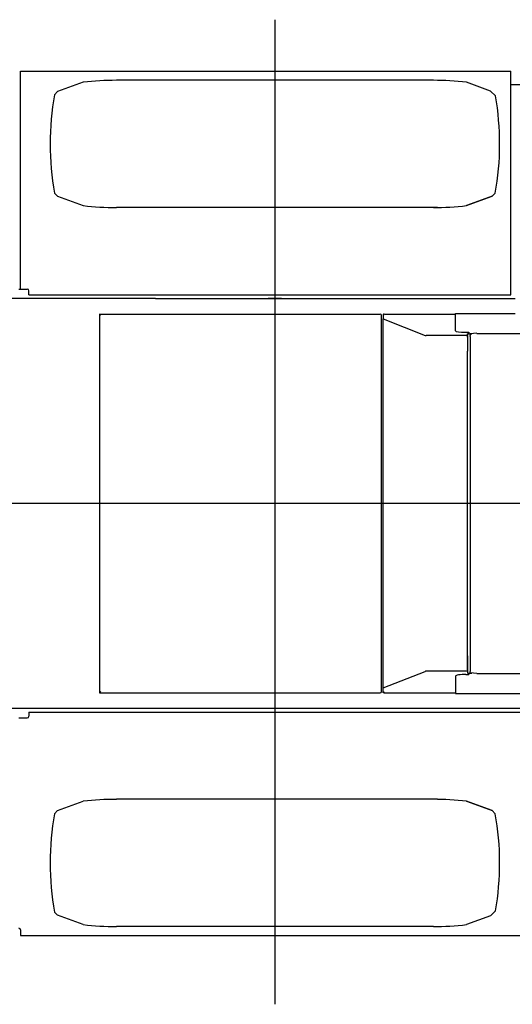
# Model space of a CAD drawing. Extents: x -31701 to 37626, y -27136 to 32272.
# Drawn here: x -3968 to -2482, y 16383 to 19355 of the extents above; entities that cross this region are included whole.
import ezdxf

# ---------------------------------------------------------------- set-up
doc = ezdxf.new("R2010")
doc.units = 0
doc.layers.get('0').update_dxf_attribs({"linetype": 'CONTINUOUS'})

msp = doc.modelspace()

# ---------------------------------------------------------------- linework, layer by layer
at = {"color": 104, "linetype": 'Continuous'}
for p, q in [((-3198.62, 19354.96), (-3198.62, 16383.42)), ((-3965.74, 19199.33), (-2487.32, 19199.33)), ((-3965.74, 19180.91), (-3965.74, 19199.33)), ((-2487.32, 18524.73), (-2487.32, 19199.33)), ((-3965.74, 19177.03), (-3965.74, 19180.91)), ((-3965.74, 18542.03), (-3965.74, 19177.03)), ((-2720.62, 19172.03), (-3676.62, 19172.03)), ((-3854.16, 19138.03), (-3863.52, 19128.67)), ((-3776.62, 19166.13), (-3854.16, 19138.04)), ((-2547.79, 19139.74), (-2620.62, 19166.13)), ((-2533.09, 19125.04), (-2547.79, 19139.74)), ((-2444.62, 19158.63), (-2487.32, 19158.63)), ((-3863.52, 18831.4), (-3854.16, 18822.03)), ((-3854.16, 18822.04), (-3776.62, 18793.94)), ((-2620.62, 18793.94), (-2543.08, 18822.04)), ((-2543.08, 18822.02), (-2620.58, 18793.94)), ((-2543.08, 18822.04), (-2533.71, 18831.41)), ((-2708.13, 18788.02), (-3676.62, 18788.02)), ((-3565.55, 18513.03), (-4036.17, 18513.03)), ((-3970.62, 18542.03), (-3965.74, 18542.03)), ((-3965.74, 18542.03), (-3945.62, 18542.03)), ((-3949.64, 18513.03), (-3961.62, 18513.03)), ((-3940.62, 18524.73), (-3940.62, 18537.03)), ((-3940.62, 18524.73), (-2487.32, 18524.73)), ((-3558.62, 18513.03), (-3565.55, 18513.03)), ((-3558.62, 18513.03), (-2473.62, 18513.03)), ((-3178.62, 18513.03), (-3218.62, 18513.03)), ((-3727.22, 18466.63), (-3727.22, 17323.43)), ((-3723.62, 18463.03), (-3727.22, 18466.63)), ((-3727.22, 18466.63), (-2880.62, 18466.63)), ((-2877.02, 17327.03), (-2877.02, 18463.03)), ((-2872.22, 18466.63), (-2872.22, 18451.93)), ((-2870.62, 18466.63), (-2872.22, 18466.63)), ((-2870.62, 18463.03), (-2870.62, 18466.63)), ((-2867.02, 18466.63), (-2653.62, 18466.63)), ((-2653.62, 18468.23), (-2653.62, 18468.18)), ((-2653.62, 18468.23), (-2473.62, 18468.23)), ((-2653.62, 18416.08), (-2653.62, 18468.18)), ((-2872.22, 17338.12), (-2872.22, 18451.93)), ((-2871.97, 18451.73), (-2745.31, 18401.79)), ((-2742.72, 18401.44), (-2742.72, 18401.45)), ((-2741.96, 18401.44), (-2742.72, 18401.44)), ((-2617.62, 18401.44), (-2741.96, 18401.44)), ((-2623.65, 18411.45), (-2613.62, 18411.45)), ((-2617.62, 18400.49), (-2617.62, 18406.71)), ((-2617.62, 18402.16), (-2617.62, 18401.44)), ((-2617.62, 18401.44), (-2617.62, 18355.03)), ((-2617.62, 18396.93), (-2617.62, 18400.49)), ((-2617.62, 18396.93), (-2617.62, 18355.03)), ((-2615.62, 18407.12), (-2604.05, 18407.12)), ((-2613.62, 18411.45), (-2613.62, 18407.9)), ((-2613.62, 18407.12), (-2613.62, 18407.9)), ((-2589.62, 18408.41), (-2609.62, 18406.62)), ((-2609.62, 18406.62), (-2609.62, 18401.91)), ((-2609.62, 18398.35), (-2609.62, 18401.91)), ((-2609.62, 18398.35), (-2609.62, 17391.7)), ((-2589.62, 18408.41), (-2589.62, 18407.77)), ((-2589.62, 18407.81), (-1908.62, 18407.81)), ((-2617.62, 17435.03), (-2617.62, 18355.03)), ((-885.63, 17895.03), (-8678.37, 17895.03)), ((-2617.62, 17393.13), (-2617.62, 17435.03)), ((-2617.62, 17435.03), (-2617.62, 17388.62)), ((-2871.97, 17338.33), (-2745.31, 17388.26)), ((-2617.62, 17388.62), (-2742.72, 17388.62)), ((-2617.62, 17393.13), (-2617.62, 17389.57)), ((-2617.62, 17389.57), (-2617.62, 17383.35)), ((-2617.62, 17388.62), (-2617.62, 17387.9)), ((-2609.62, 17391.7), (-2609.62, 17388.14)), ((-2609.62, 17383.43), (-2609.62, 17388.14)), ((-2653.62, 17373.96), (-2653.62, 17321.87)), ((-2622.22, 17378.59), (-2613.62, 17378.59)), ((-2615.62, 17382.93), (-2604.05, 17382.93)), ((-2613.62, 17382.15), (-2613.62, 17382.93)), ((-2613.62, 17382.15), (-2613.62, 17378.59)), ((-2589.62, 17381.64), (-2609.62, 17383.43)), ((-2589.62, 17382.28), (-2589.62, 17381.64)), ((-2589.62, 17382.24), (-1908.62, 17382.24)), ((-3723.62, 17327.03), (-3727.22, 17323.43)), ((-2872.22, 17323.43), (-2872.22, 17338.12)), ((-2870.62, 17327.03), (-2870.62, 17323.43)), ((-2870.18, 17325.3), (-2870.12, 17325.19)), ((-3727.22, 17323.43), (-2880.62, 17323.43)), ((-2870.62, 17323.43), (-2872.22, 17323.43)), ((-2867.02, 17323.43), (-2653.62, 17323.43)), ((-2653.62, 17321.87), (-2653.62, 17321.83)), ((-2653.62, 17321.83), (-2440.62, 17321.83)), ((-4036.17, 17277.03), (-2428.03, 17277.03)), ((-3940.62, 17265.33), (-2428.03, 17265.33)), ((-3940.62, 17265.33), (-3940.62, 17253.03)), ((-3970.62, 17248.03), (-3965.74, 17248.03)), ((-3965.74, 17248.03), (-3945.62, 17248.03)), ((-2708.13, 17002.03), (-3676.62, 17002.03)), ((-3863.52, 16958.65), (-3854.16, 16968.02)), ((-3854.16, 16968.02), (-3776.62, 16996.12)), ((-2620.62, 16996.11), (-2543.08, 16968.02)), ((-2543.08, 16968.04), (-2620.58, 16996.12)), ((-2543.08, 16968.02), (-2533.71, 16958.65)), ((-3854.16, 16652.02), (-3863.52, 16661.39)), ((-3776.62, 16623.92), (-3854.16, 16652.02)), ((-2547.79, 16650.31), (-2620.62, 16623.92)), ((-2533.09, 16665.02), (-2547.79, 16650.31)), ((-2720.62, 16618.02), (-3676.62, 16618.02)), ((-3965.74, 16608.03), (-3965.74, 16590.73)), ((-3965.74, 16590.73), (-2360.32, 16590.73))]:
    msp.add_line(p, q, dxfattribs=at)
for centre, radius, start, end in [((-3676.62, 18322.03), 850, 90, 96.75635), ((-2720.62, 18322.03), 850, 83.24366, 90), ((-3026.62, 18980.03), 850, 169.92904, 190.07043), ((-3370.62, 18980.03), 850, 349.92998, 9.8221), ((-3676.62, 19638.03), 850, 263.24365, 269.99996), ((-2720.62, 19638.03), 850, 270, 276.75635), ((-3945.62, 18537.03), 5, 0, 90), ((-2880.62, 18463.03), 3.6, 0, 90), ((-2867.02, 18463.03), 3.6, 90, 180), ((-2880.62, 17327.03), 3.6, 270, 0), ((-2867.02, 17327.03), 3.6, 180, 208.51399), ((-2867.02, 17327.03), 3.6, 210.68584, 238.53555), ((-2867.02, 17327.03), 3.61, 238.57623, 242.74413), ((-2867.02, 17327.03), 3.6, 242.66023, 258.97269), ((-2867.02, 17327.03), 3.6, 258.97349, 270), ((-3945.62, 17253.03), 5, 270, 0), ((-3676.62, 16152.02), 850, 90.00004, 96.75635), ((-2720.62, 16152.03), 850, 83.24366, 90), ((-3026.62, 16810.02), 850, 169.92957, 190.07096), ((-3370.62, 16810.02), 850, 350.1779, 10.07002), ((-3970.74, 16608.03), 5, 0, 88.5628), ((-3676.62, 17468.02), 850, 263.24365, 270), ((-2720.62, 17468.02), 850, 270, 276.75635)]:
    msp.add_arc(centre, radius, start, end, dxfattribs=at)
for centre, major_axis, ratio, start_param, end_param in [((-2868.63, 18451.93), (3.59, 0), 0.155209, 3.1416019, 3.5167224), ((-2868.62, 18451.93), (2, 0), 0.155113, 3.1415967, 3.5164737), ((-2741.96, 18402), (3.6, 0), 0.155044, 3.5162879, 4.4979593), ((-2623.62, 18416.08), (-30, 0), 0.154348, 0, 1.5698669), ((-2615.62, 18406.71), (2, 0), 0.207237, 1.5708182, 3.14159), ((-2741.96, 17388.06), (3.6, 0), 0.155044, 1.785226, 2.7668974), ((-2623.62, 17373.96), (-30, 0), 0.154377, 4.6657572, 6.2831853), ((-2615.62, 17383.35), (2, 0), 0.207237, 3.1415953, 4.7123671), ((-2868.63, 17338.12), (3.59, 0), 0.155209, 2.7664629, 3.1415834)]:
    msp.add_ellipse(centre, major_axis=major_axis, ratio=ratio, start_param=start_param, end_param=end_param, dxfattribs=at)

doc.saveas('drawing.dxf')
